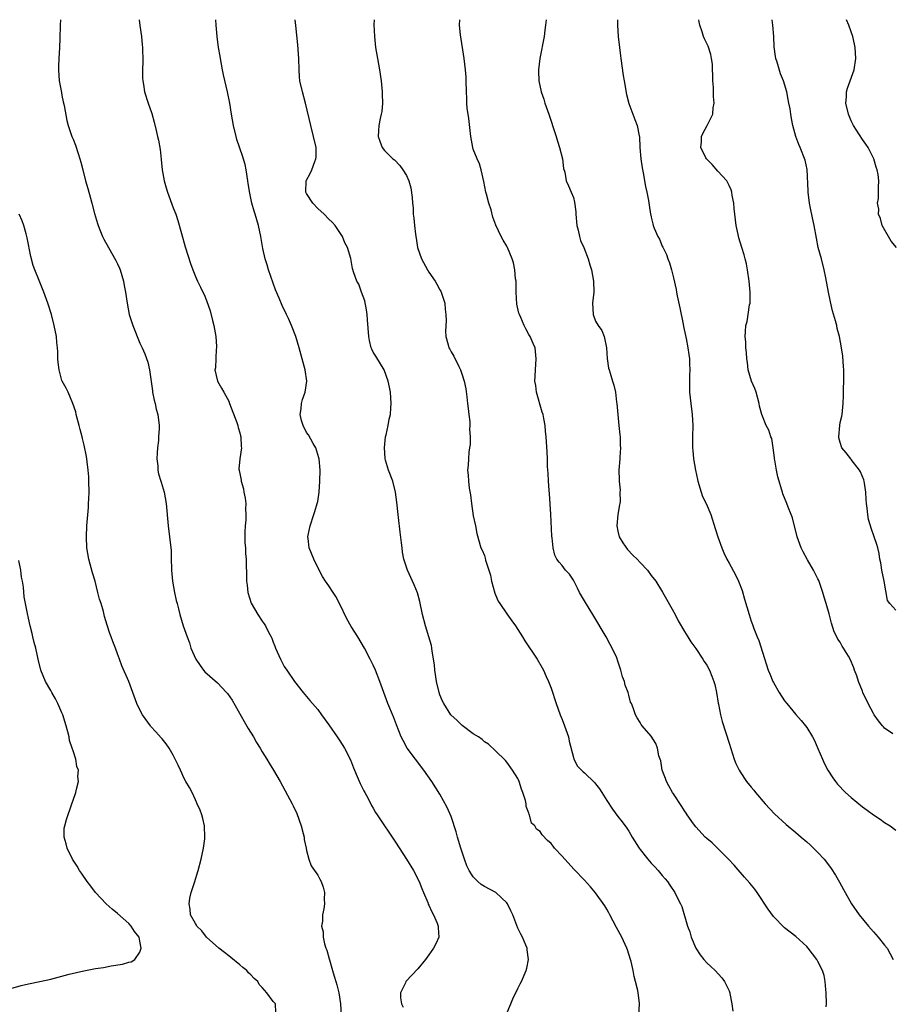
# Model space of a CAD drawing. Units: inches. Extents: x 2511000 to 2513632, y 1503000 to 1506000.
# Drawn here: x 2512429 to 2512586, y 1505823 to 1506000 of the extents above; entities that cross this region are included whole.
import ezdxf

# ---------------------------------------------------------------- set-up
doc = ezdxf.new("R2010")
doc.units = ezdxf.units.IN
doc.header["$MEASUREMENT"] = 0
doc.layers.add('LD25111503_10ft', color=100, linetype='Continuous')

msp = doc.modelspace()

# ---------------------------------------------------------------- linework, layer by layer
at = {"layer": 'LD25111503_10ft'}
for points, elevation in [([(2512436.72, 1506000), (2512436.66, 1505999), (2512436.6, 1505996.6), (2512436.55, 1505995), (2512436.41, 1505993), (2512436.37, 1505991.63), (2512436.35, 1505991), (2512436.51, 1505989), (2512436.89, 1505986.89), (2512437, 1505986.34), (2512437.23, 1505985.23), (2512437.41, 1505984.59), (2512437.88, 1505981.88), (2512438.13, 1505981), (2512438.79, 1505979), (2512439, 1505978.49), (2512439.41, 1505977.41), (2512439.94, 1505975.94), (2512440.22, 1505975), (2512440.39, 1505974.39), (2512440.75, 1505973), (2512441.23, 1505971), (2512441.63, 1505969.63), (2512442.1, 1505967.9), (2512442.39, 1505967), (2512442.85, 1505965.15), (2512443.36, 1505963.36), (2512443.48, 1505963), (2512443.82, 1505962.18), (2512444.29, 1505961), (2512444.52, 1505960.52), (2512445.36, 1505959), (2512446.69, 1505956.69), (2512447, 1505956.09), (2512447.33, 1505955.33), (2512447.45, 1505955), (2512448.04, 1505953), (2512448.2, 1505952.2), (2512448.41, 1505951), (2512448.71, 1505949), (2512449.1, 1505947), (2512449.54, 1505945.54), (2512449.73, 1505945), (2512451, 1505941.84), (2512451.41, 1505941), (2512451.9, 1505939.9), (2512452.43, 1505938.43), (2512452.72, 1505937), (2512453.27, 1505933.27), (2512453.3, 1505933), (2512453.58, 1505931.58), (2512453.75, 1505931), (2512453.95, 1505929.95), (2512454.22, 1505929), (2512454.47, 1505927), (2512454.47, 1505926.47), (2512454.39, 1505925), (2512454.34, 1505924.34), (2512454.17, 1505923), (2512454.11, 1505922.11), (2512454.06, 1505921), (2512454.22, 1505919.78), (2512454.25, 1505919), (2512454.35, 1505918.35), (2512454.79, 1505917), (2512454.82, 1505916.82), (2512455.38, 1505915), (2512455.73, 1505913), (2512456.1, 1505909), (2512456.36, 1505907), (2512456.59, 1505905), (2512456.62, 1505904.62), (2512456.67, 1505903), (2512456.69, 1505901.31), (2512456.7, 1505901), (2512456.89, 1505899), (2512457.26, 1505897), (2512457.56, 1505895.56), (2512457.72, 1505895), (2512457.98, 1505894.02), (2512458.21, 1505893), (2512458.8, 1505891), (2512459.49, 1505889), (2512459.92, 1505887.92), (2512460.2, 1505887), (2512461.07, 1505885), (2512461.83, 1505883.83), (2512462.46, 1505883), (2512462.71, 1505882.71), (2512465, 1505880.71), (2512466.62, 1505879), (2512466.79, 1505878.79), (2512467.59, 1505877.59), (2512469.76, 1505873.76), (2512470.5, 1505872.5), (2512471.43, 1505871), (2512472.01, 1505870.01), (2512472.64, 1505869), (2512473, 1505868.35), (2512473.85, 1505867), (2512474.26, 1505866.26), (2512475.04, 1505865), (2512476.23, 1505863), (2512478.4, 1505859), (2512478.6, 1505858.6), (2512479.23, 1505857.23), (2512480.01, 1505855), (2512480.38, 1505853.62), (2512480.54, 1505853), (2512480.56, 1505852.56), (2512480.93, 1505851), (2512481, 1505850.6), (2512481.4, 1505849), (2512481.8, 1505847.8), (2512482.4, 1505847), (2512483, 1505846.13), (2512483.41, 1505845.41), (2512483.61, 1505845), (2512484, 1505844), (2512484.23, 1505843), (2512484.16, 1505841.84), (2512484.21, 1505841), (2512484.1, 1505840.1), (2512483.87, 1505839), (2512483.86, 1505837.86), (2512483.71, 1505837), (2512483.97, 1505835.97), (2512483.98, 1505835), (2512484.22, 1505833.78), (2512484.48, 1505833), (2512484.63, 1505832.63), (2512485.07, 1505831.07), (2512485.1, 1505830.9), (2512485.66, 1505829), (2512485.99, 1505827.99), (2512486.27, 1505827), (2512486.45, 1505826.45), (2512486.83, 1505825), (2512487.12, 1505823), (2512487.23, 1505821)], 7600), ([(2512450.91, 1506000), (2512451.02, 1505998.98), (2512451.29, 1505997), (2512451.45, 1505995.45), (2512451.48, 1505995), (2512451.54, 1505992.46), (2512451.5, 1505991), (2512451.49, 1505989.49), (2512451.52, 1505989), (2512451.65, 1505988.35), (2512451.84, 1505987), (2512452.48, 1505985), (2512453.14, 1505983.14), (2512453.6, 1505981.6), (2512453.95, 1505980.05), (2512454.21, 1505979), (2512454.35, 1505978.35), (2512454.64, 1505976.64), (2512454.85, 1505974.85), (2512455.03, 1505973), (2512455.39, 1505971), (2512455.74, 1505969.74), (2512455.96, 1505969), (2512457, 1505966.19), (2512457.47, 1505965), (2512457.86, 1505963.86), (2512458.48, 1505961.52), (2512459.15, 1505959.15), (2512460.13, 1505956.13), (2512460.55, 1505955), (2512461, 1505953.84), (2512461.36, 1505953), (2512461.92, 1505951.92), (2512462.31, 1505951), (2512462.57, 1505950.57), (2512463, 1505949.48), (2512463.66, 1505947.66), (2512464.07, 1505945.93), (2512464.32, 1505945), (2512464.66, 1505943), (2512464.79, 1505941.21), (2512464.79, 1505941), (2512464.73, 1505940.73), (2512464.62, 1505937.38), (2512464.51, 1505937), (2512464.96, 1505935), (2512465.71, 1505933.71), (2512466.09, 1505933), (2512467, 1505931.38), (2512467.16, 1505931), (2512468.43, 1505927.57), (2512468.62, 1505927), (2512468.67, 1505926.67), (2512469, 1505925.7), (2512469.13, 1505925.13), (2512469.17, 1505925), (2512469.23, 1505923.23), (2512469.27, 1505923), (2512469, 1505921), (2512468.84, 1505919.16), (2512468.85, 1505919), (2512468.9, 1505918.9), (2512469, 1505918.39), (2512469.21, 1505917.21), (2512469.23, 1505917), (2512469.63, 1505915.63), (2512469.73, 1505915), (2512469.97, 1505913.97), (2512470.06, 1505913), (2512470, 1505912), (2512470.07, 1505911), (2512470.05, 1505910.05), (2512469.94, 1505909), (2512469.91, 1505907.91), (2512469.91, 1505905.91), (2512470.01, 1505905), (2512470, 1505904), (2512470.11, 1505903), (2512470.11, 1505902.11), (2512470.18, 1505900.18), (2512470.2, 1505899), (2512470.31, 1505898.31), (2512470.45, 1505897), (2512471.04, 1505895.04), (2512472.21, 1505893), (2512473, 1505891.82), (2512473.36, 1505891.36), (2512473.59, 1505891), (2512474.18, 1505889.82), (2512474.64, 1505889), (2512474.76, 1505888.76), (2512475, 1505888.06), (2512475.31, 1505887.31), (2512475.42, 1505887), (2512476.31, 1505885), (2512477, 1505883.7), (2512477.42, 1505883), (2512478.81, 1505881), (2512480.36, 1505879), (2512481.58, 1505877.58), (2512483, 1505875.94), (2512483.7, 1505875), (2512485, 1505873.19), (2512486.51, 1505871), (2512487, 1505870.33), (2512487.82, 1505869), (2512488.91, 1505866.91), (2512489.45, 1505865.45), (2512489.63, 1505865), (2512490.13, 1505863.87), (2512490.62, 1505862.62), (2512491.3, 1505861.3), (2512491.48, 1505861), (2512492.06, 1505859.94), (2512492.69, 1505858.69), (2512493, 1505858.19), (2512493.43, 1505857.43), (2512493.7, 1505857), (2512497, 1505852.1), (2512498.99, 1505849), (2512500.21, 1505847), (2512501.25, 1505845), (2512501.73, 1505843.73), (2512502.06, 1505843), (2512502.8, 1505841.2), (2512502.9, 1505840.9), (2512503, 1505840.72), (2512503.53, 1505839.53), (2512503.84, 1505839), (2512504.49, 1505837.51), (2512504.69, 1505837), (2512504.68, 1505836.68), (2512504.78, 1505835), (2512504.23, 1505833.77), (2512503.86, 1505833), (2512503, 1505831.82), (2512502.37, 1505831), (2512501, 1505829.32), (2512498.87, 1505827), (2512498.78, 1505826.78), (2512497.91, 1505825), (2512497.9, 1505824.1), (2512498.1, 1505823), (2512498.38, 1505822.38)], 7610), ([(2512516.88, 1505821), (2512517.74, 1505823), (2512518.12, 1505823.88), (2512519, 1505825.77), (2512519.41, 1505826.59), (2512519.64, 1505827), (2512520.51, 1505829), (2512520.6, 1505829.4), (2512520.91, 1505831), (2512520.69, 1505832.69), (2512520.66, 1505833), (2512520.45, 1505833.55), (2512519.86, 1505835), (2512519.54, 1505835.54), (2512519, 1505836.61), (2512518.08, 1505839), (2512517.75, 1505839.75), (2512517.12, 1505841), (2512517, 1505841.15), (2512515.02, 1505843), (2512513, 1505844.08), (2512512.44, 1505844.44), (2512511.81, 1505845), (2512511, 1505845.85), (2512510.25, 1505847), (2512509.84, 1505847.84), (2512509.39, 1505849), (2512508.75, 1505851), (2512508.17, 1505853), (2512507.92, 1505853.92), (2512507.57, 1505855), (2512507.46, 1505855.46), (2512507, 1505856.69), (2512506.3, 1505858.3), (2512505, 1505860.69), (2512503.51, 1505863), (2512502.11, 1505865), (2512499.12, 1505869), (2512498.35, 1505870.35), (2512498.03, 1505871), (2512497.16, 1505873.16), (2512496.62, 1505874.62), (2512495.61, 1505877), (2512494.88, 1505879), (2512494.16, 1505881), (2512493.39, 1505883), (2512493, 1505883.92), (2512492.46, 1505885), (2512491.4, 1505887), (2512490.21, 1505889), (2512489, 1505890.89), (2512488.24, 1505892.24), (2512487, 1505894.89), (2512486.29, 1505896.29), (2512485.79, 1505897), (2512485, 1505898.2), (2512484.39, 1505899), (2512483.88, 1505899.88), (2512483.25, 1505901), (2512482.3, 1505903), (2512481.46, 1505905), (2512481.29, 1505906.71), (2512481.25, 1505907), (2512481.3, 1505907.3), (2512481.67, 1505909), (2512482.33, 1505911), (2512482.47, 1505911.53), (2512482.93, 1505913), (2512483, 1505913.37), (2512483.27, 1505915), (2512483.4, 1505917), (2512483.43, 1505919), (2512483.28, 1505921), (2512483.23, 1505921.23), (2512482.69, 1505923), (2512482.21, 1505923.79), (2512481.33, 1505925.33), (2512481, 1505925.78), (2512480.38, 1505927), (2512480.11, 1505927.89), (2512479.85, 1505929), (2512480.01, 1505930.01), (2512480.06, 1505931), (2512480.28, 1505931.72), (2512480.75, 1505933), (2512481.05, 1505935), (2512480.73, 1505937), (2512479.67, 1505941), (2512479.08, 1505943), (2512478.3, 1505945), (2512477.74, 1505946.26), (2512477.4, 1505947), (2512477.25, 1505947.25), (2512477, 1505947.81), (2512476.59, 1505948.59), (2512476.07, 1505949.93), (2512475.4, 1505951.4), (2512475, 1505952.61), (2512474.15, 1505955), (2512473.89, 1505955.89), (2512473.54, 1505957), (2512473.13, 1505958.87), (2512472.77, 1505961), (2512472.35, 1505963), (2512472.03, 1505964.03), (2512471.75, 1505965), (2512471.55, 1505965.56), (2512471.18, 1505967), (2512471, 1505967.92), (2512470.8, 1505968.8), (2512470.52, 1505970.52), (2512470.46, 1505971), (2512470.13, 1505973), (2512469.93, 1505973.93), (2512469.5, 1505975.5), (2512468.48, 1505978.48), (2512468.32, 1505979), (2512467.83, 1505981), (2512467.48, 1505983), (2512467.17, 1505985), (2512466.79, 1505987), (2512466.08, 1505990.08), (2512465.89, 1505991), (2512465.51, 1505993), (2512465.45, 1505993.45), (2512465.18, 1505995), (2512464.92, 1505997), (2512464.73, 1505999), (2512464.68, 1506000)], 7620), ([(2512540.77, 1505821), (2512540.89, 1505823), (2512540.89, 1505823.11), (2512540.66, 1505825), (2512540.6, 1505825.4), (2512540.2, 1505827), (2512539.93, 1505827.93), (2512539.74, 1505829), (2512539.39, 1505830.61), (2512539.28, 1505831), (2512538.72, 1505832.72), (2512538.64, 1505833), (2512537.73, 1505835), (2512536.76, 1505836.76), (2512535.55, 1505839), (2512535.37, 1505839.37), (2512535, 1505840.01), (2512534.63, 1505840.63), (2512533, 1505842.96), (2512532.07, 1505844.07), (2512531, 1505845.25), (2512529.15, 1505847.15), (2512527.44, 1505849), (2512527, 1505849.54), (2512525.63, 1505851), (2512525.34, 1505851.34), (2512525, 1505851.83), (2512524.37, 1505852.37), (2512523.37, 1505853.37), (2512523, 1505853.99), (2512522.39, 1505854.39), (2512522.04, 1505855), (2512521.49, 1505855.49), (2512521.11, 1505857), (2512521.06, 1505857.06), (2512521, 1505857.32), (2512520.51, 1505858.51), (2512520.52, 1505859), (2512520.41, 1505859.59), (2512519.93, 1505861), (2512519.64, 1505861.64), (2512519.22, 1505863), (2512519, 1505863.51), (2512518.05, 1505865), (2512517, 1505866.48), (2512516.76, 1505866.76), (2512515, 1505868.53), (2512513.71, 1505869.71), (2512513, 1505870.15), (2512512.57, 1505870.57), (2512511.92, 1505871), (2512511, 1505871.58), (2512509, 1505873.05), (2512508.01, 1505874.01), (2512507, 1505874.92), (2512506.94, 1505875), (2512505.67, 1505877), (2512505.46, 1505877.46), (2512505, 1505878.6), (2512504.86, 1505879), (2512504.39, 1505881), (2512504.21, 1505882.21), (2512504.06, 1505883), (2512503.99, 1505883.99), (2512503.58, 1505886.42), (2512503.54, 1505887), (2512503.47, 1505887.47), (2512503.02, 1505889), (2512502.38, 1505891), (2512501.84, 1505893), (2512501.35, 1505895.35), (2512500.93, 1505896.93), (2512500.36, 1505898.36), (2512500.06, 1505899), (2512499.16, 1505901), (2512498.51, 1505903), (2512498.26, 1505904.26), (2512498.17, 1505905), (2512498.08, 1505905.92), (2512497.81, 1505907.81), (2512497.53, 1505910.48), (2512497.46, 1505911), (2512497.23, 1505913.23), (2512497.02, 1505915), (2512496.54, 1505917), (2512495.73, 1505919), (2512495.23, 1505920.77), (2512495.14, 1505921), (2512495.12, 1505921.12), (2512495.03, 1505923), (2512495.23, 1505925), (2512495.31, 1505925.31), (2512495.65, 1505927), (2512495.86, 1505928.14), (2512496.08, 1505929), (2512496.18, 1505930.18), (2512496.22, 1505931), (2512496.07, 1505933), (2512495.91, 1505933.91), (2512495.69, 1505935), (2512494.96, 1505937), (2512493.47, 1505939.47), (2512493, 1505940.2), (2512492.74, 1505940.74), (2512492.65, 1505941), (2512492.33, 1505942.33), (2512492.21, 1505943), (2512491.95, 1505946.05), (2512491.9, 1505947), (2512491.81, 1505947.81), (2512491.46, 1505949.46), (2512490.9, 1505951), (2512490.41, 1505952.41), (2512490.02, 1505953), (2512489.52, 1505954.48), (2512489.28, 1505955.28), (2512488.95, 1505957.05), (2512488.36, 1505959), (2512487.87, 1505959.87), (2512487.49, 1505961), (2512486.14, 1505963), (2512485.6, 1505963.6), (2512485, 1505964.15), (2512484.18, 1505965), (2512483, 1505966.05), (2512482.11, 1505967), (2512481, 1505968.75), (2512480.86, 1505969), (2512480.93, 1505971), (2512481, 1505971.16), (2512481.64, 1505972.36), (2512481.95, 1505973), (2512482.48, 1505974.48), (2512482.69, 1505975), (2512482.7, 1505975.3), (2512482.71, 1505977), (2512482.27, 1505979), (2512481.74, 1505981), (2512480.8, 1505985), (2512480.25, 1505987), (2512479.81, 1505989), (2512479.74, 1505989.74), (2512479.64, 1505991), (2512479.59, 1505993), (2512479.45, 1505995.45), (2512479.04, 1505998.96), (2512478.93, 1506000)], 7630), ([(2512493.14, 1506000), (2512493.13, 1505999.13), (2512493.22, 1505997), (2512493.43, 1505995), (2512493.75, 1505993), (2512494.11, 1505991), (2512494.43, 1505989), (2512494.63, 1505987), (2512494.62, 1505986.62), (2512494.65, 1505985), (2512494.52, 1505983.48), (2512494.43, 1505983), (2512494.24, 1505982.24), (2512494.02, 1505981), (2512493.97, 1505980.03), (2512493.86, 1505979), (2512494.18, 1505978.18), (2512494.58, 1505977), (2512495, 1505976.45), (2512496.51, 1505975), (2512496.79, 1505974.79), (2512497.8, 1505973.8), (2512498.34, 1505973), (2512499, 1505971.95), (2512499.4, 1505971), (2512499.75, 1505969.75), (2512500.01, 1505968.01), (2512500.06, 1505967), (2512500.15, 1505966.15), (2512500.2, 1505965), (2512500.3, 1505964.3), (2512500.41, 1505963), (2512500.57, 1505961.43), (2512500.64, 1505961), (2512500.7, 1505960.7), (2512500.95, 1505959), (2512501.67, 1505957), (2512502.75, 1505955), (2512503, 1505954.58), (2512504.12, 1505953), (2512504.44, 1505952.44), (2512505, 1505951.39), (2512505.15, 1505951.15), (2512505.22, 1505951), (2512505.85, 1505949), (2512505.95, 1505947.95), (2512506.08, 1505947), (2512506.14, 1505945.86), (2512505.99, 1505943.99), (2512506.07, 1505943), (2512506.48, 1505941.52), (2512506.6, 1505941), (2512506.75, 1505940.75), (2512507, 1505940.29), (2512507.5, 1505939.5), (2512508.39, 1505937.61), (2512508.72, 1505937), (2512509, 1505936.14), (2512509.34, 1505935), (2512509.64, 1505933.64), (2512509.81, 1505932.19), (2512509.98, 1505931), (2512510.06, 1505930.06), (2512510.2, 1505929), (2512510.35, 1505927.65), (2512510.36, 1505927), (2512510.33, 1505926.33), (2512510.42, 1505925), (2512510.41, 1505923.59), (2512510.34, 1505923), (2512510.22, 1505922.22), (2512510.13, 1505921), (2512510.1, 1505919.9), (2512509.98, 1505919), (2512510.06, 1505918.06), (2512510.12, 1505917), (2512510.25, 1505915.75), (2512510.52, 1505914.52), (2512510.67, 1505913), (2512511, 1505910.79), (2512511.38, 1505909), (2512511.61, 1505907.61), (2512512.38, 1505905), (2512512.62, 1505904.62), (2512513, 1505903.64), (2512513.14, 1505903.14), (2512513.22, 1505902.78), (2512514.07, 1505900.07), (2512514.28, 1505899), (2512514.86, 1505896.86), (2512515, 1505896.56), (2512515.45, 1505895.45), (2512515.74, 1505895), (2512517, 1505893.17), (2512517.91, 1505891.91), (2512518.56, 1505891), (2512519.85, 1505889), (2512520.29, 1505888.29), (2512522.46, 1505885), (2512523.41, 1505883.41), (2512523.63, 1505883), (2512524.13, 1505881.87), (2512524.54, 1505881), (2512525, 1505879.8), (2512525.9, 1505877), (2512526.63, 1505875), (2512527, 1505874.13), (2512527.43, 1505873), (2512528.12, 1505871), (2512528.27, 1505870.27), (2512529, 1505867.29), (2512529.09, 1505867), (2512529.76, 1505865.76), (2512530.46, 1505865), (2512530.74, 1505864.74), (2512531, 1505864.55), (2512532.82, 1505862.82), (2512533, 1505862.59), (2512533.69, 1505861.69), (2512534.14, 1505861), (2512535, 1505859.56), (2512536.02, 1505858.02), (2512537, 1505856.72), (2512537.76, 1505855.76), (2512538.62, 1505854.62), (2512539, 1505854.04), (2512539.59, 1505853), (2512540.81, 1505851), (2512541, 1505850.74), (2512542.39, 1505849), (2512543, 1505848.29), (2512543.65, 1505847.65), (2512544.23, 1505847), (2512545, 1505846.06), (2512545.51, 1505845.51), (2512545.91, 1505845), (2512546.37, 1505844.37), (2512547.27, 1505843), (2512547.51, 1505842.49), (2512548.28, 1505841), (2512548.5, 1505840.5), (2512549.56, 1505837), (2512549.95, 1505835.95), (2512550.21, 1505835), (2512551.03, 1505833), (2512551.81, 1505831.81), (2512552.45, 1505831), (2512553, 1505830.38), (2512553.73, 1505829.73), (2512554.49, 1505829), (2512555.71, 1505827.71), (2512556.21, 1505827), (2512557, 1505825.36), (2512557.15, 1505825), (2512557.16, 1505824.84), (2512557.51, 1505823), (2512557.7, 1505821.7)], 7640), ([(2512574.48, 1505822.48), (2512574.51, 1505823), (2512574.46, 1505825), (2512574.4, 1505825.6), (2512574.31, 1505827), (2512574.1, 1505828.1), (2512573.82, 1505829), (2512573, 1505830.62), (2512572.77, 1505831), (2512572.01, 1505832.01), (2512571.25, 1505833), (2512571, 1505833.29), (2512569, 1505835.12), (2512567, 1505836.69), (2512565, 1505838.71), (2512564.05, 1505840.05), (2512562.06, 1505843), (2512561.62, 1505843.62), (2512560.73, 1505844.73), (2512559.81, 1505845.81), (2512559, 1505846.7), (2512557.93, 1505847.93), (2512556.93, 1505849), (2512555, 1505850.95), (2512553.96, 1505851.96), (2512553, 1505852.71), (2512552.7, 1505853), (2512551, 1505854.86), (2512550.62, 1505855.38), (2512549.5, 1505857), (2512549.31, 1505857.31), (2512549, 1505857.72), (2512548.49, 1505858.49), (2512547, 1505860.77), (2512546.86, 1505861), (2512546.2, 1505862.2), (2512545.75, 1505863), (2512545.55, 1505863.55), (2512545, 1505865), (2512544.71, 1505866.71), (2512544.4, 1505867.6), (2512544.11, 1505869), (2512543.83, 1505869.83), (2512543, 1505871.13), (2512541.39, 1505873), (2512541.22, 1505873.22), (2512541, 1505873.63), (2512540.47, 1505874.47), (2512540.17, 1505875), (2512539.77, 1505876.23), (2512539.43, 1505877), (2512539.28, 1505877.28), (2512539, 1505878.49), (2512538.85, 1505879), (2512538.34, 1505880.34), (2512538.2, 1505881), (2512537.84, 1505881.84), (2512537.56, 1505883), (2512537.39, 1505883.39), (2512537, 1505884.65), (2512536.79, 1505885.21), (2512535.98, 1505887), (2512535.63, 1505887.63), (2512534.91, 1505889), (2512532.48, 1505893), (2512531.17, 1505895.17), (2512530.13, 1505897), (2512529.76, 1505897.76), (2512529, 1505899.19), (2512528.3, 1505900.3), (2512527.6, 1505901), (2512527, 1505901.82), (2512526.44, 1505902.44), (2512526.01, 1505903), (2512525.68, 1505903.68), (2512525.35, 1505905), (2512525.21, 1505906.79), (2512525.14, 1505907.14), (2512524.95, 1505911.05), (2512524.7, 1505914.7), (2512524.63, 1505915.38), (2512524.52, 1505917), (2512524.47, 1505918.47), (2512524.37, 1505919.63), (2512524.32, 1505921), (2512524.26, 1505922.26), (2512524.09, 1505925), (2512523.99, 1505925.99), (2512523.93, 1505927), (2512523.7, 1505928.3), (2512523.55, 1505929), (2512523.41, 1505929.41), (2512522.37, 1505933), (2512522.22, 1505934.22), (2512522.08, 1505935), (2512522.1, 1505935.9), (2512522.16, 1505937), (2512522.32, 1505939), (2512522.1, 1505941), (2512521.79, 1505941.79), (2512521.25, 1505943), (2512521, 1505943.4), (2512520.43, 1505944.43), (2512520.15, 1505945), (2512519.54, 1505946.46), (2512519.28, 1505947), (2512519.21, 1505947.21), (2512518.85, 1505948.85), (2512518.71, 1505951), (2512518.72, 1505952.72), (2512518.68, 1505953), (2512518.6, 1505953.4), (2512518.49, 1505955), (2512518.25, 1505956.25), (2512517.96, 1505957), (2512517.13, 1505959), (2512517, 1505959.26), (2512516.36, 1505960.36), (2512516.03, 1505961), (2512515.05, 1505963.05), (2512514.5, 1505964.5), (2512514.18, 1505965.82), (2512513.79, 1505967), (2512513.4, 1505968.6), (2512513.28, 1505969), (2512512.92, 1505970.92), (2512512.44, 1505973), (2512512.09, 1505974.09), (2512511.69, 1505975), (2512511, 1505976.7), (2512510.9, 1505977), (2512510.54, 1505979), (2512510.22, 1505982.22), (2512509.91, 1505984.09), (2512509.84, 1505985), (2512509.83, 1505985.83), (2512509.76, 1505987), (2512509.74, 1505989), (2512509.69, 1505989.69), (2512509.62, 1505991), (2512509.37, 1505993), (2512508.7, 1505997.3), (2512508.53, 1505999), (2512508.58, 1506000)], 7650), ([(2512524.08, 1506000), (2512524, 1505999), (2512523.88, 1505998.12), (2512523.72, 1505997), (2512522.95, 1505993), (2512522.73, 1505991), (2512522.72, 1505990.72), (2512522.78, 1505989), (2512523.2, 1505987), (2512523.69, 1505985.69), (2512523.89, 1505985), (2512524.6, 1505983), (2512525, 1505981.74), (2512525.38, 1505980.62), (2512525.9, 1505979), (2512526.15, 1505978.15), (2512526.53, 1505977), (2512527.03, 1505975), (2512527.25, 1505973.25), (2512527.44, 1505972.56), (2512527.73, 1505971), (2512528.14, 1505970.14), (2512528.62, 1505969), (2512529, 1505968), (2512529.21, 1505967.21), (2512529.42, 1505965.42), (2512529.42, 1505965), (2512529.62, 1505963), (2512529.87, 1505962.13), (2512530.12, 1505961), (2512530.31, 1505960.31), (2512530.89, 1505959), (2512531.65, 1505957), (2512531.94, 1505955.94), (2512532.23, 1505955), (2512532.6, 1505953), (2512532.65, 1505951), (2512532.46, 1505949), (2512532.54, 1505947), (2512533, 1505945.8), (2512533.43, 1505945), (2512534.11, 1505944.11), (2512534.51, 1505943), (2512534.94, 1505941), (2512535.08, 1505939.08), (2512535.33, 1505937.33), (2512535.42, 1505937), (2512535.6, 1505936.4), (2512536.03, 1505935), (2512536.28, 1505934.28), (2512536.56, 1505933), (2512536.78, 1505931.21), (2512536.83, 1505931), (2512537, 1505928.99), (2512537.2, 1505927), (2512537.33, 1505925.33), (2512537.39, 1505925), (2512537.41, 1505923.41), (2512537.47, 1505923), (2512537.35, 1505921.35), (2512537.35, 1505921), (2512537.18, 1505919), (2512537.24, 1505917.24), (2512537.21, 1505917), (2512537.41, 1505915.41), (2512537.37, 1505915), (2512537.39, 1505913.39), (2512537.33, 1505913), (2512537.27, 1505912.73), (2512537.01, 1505911), (2512536.81, 1505909), (2512537, 1505908.02), (2512537.25, 1505907), (2512537.91, 1505905.91), (2512538.74, 1505904.74), (2512539.71, 1505903.71), (2512540.46, 1505903), (2512541, 1505902.37), (2512542.31, 1505901), (2512543, 1505900.02), (2512543.81, 1505899), (2512545.03, 1505897.03), (2512545.77, 1505895.77), (2512547.29, 1505893), (2512547.88, 1505891.88), (2512549, 1505889.99), (2512549.57, 1505889), (2512550.12, 1505888.12), (2512551, 1505886.94), (2512552.28, 1505885), (2512552.55, 1505884.55), (2512553, 1505883.91), (2512553.5, 1505883), (2512553.93, 1505881.93), (2512554.27, 1505881), (2512554.42, 1505880.42), (2512554.73, 1505879), (2512555.05, 1505877.05), (2512555.09, 1505876.91), (2512555.47, 1505875), (2512555.77, 1505873.77), (2512557, 1505869.86), (2512557.95, 1505867), (2512558.24, 1505866.24), (2512558.83, 1505865), (2512559, 1505864.73), (2512560.17, 1505863), (2512561, 1505861.97), (2512561.45, 1505861.45), (2512561.79, 1505861), (2512563.51, 1505859), (2512565.18, 1505857.18), (2512567.26, 1505855.26), (2512569, 1505853.84), (2512569.99, 1505853), (2512571, 1505852.12), (2512571.59, 1505851.59), (2512572.2, 1505851), (2512573, 1505850.2), (2512574.09, 1505849), (2512574.51, 1505848.51), (2512575.37, 1505847.37), (2512576.17, 1505846.17), (2512576.9, 1505844.9), (2512577.59, 1505843.59), (2512577.89, 1505843), (2512579.01, 1505841), (2512580.43, 1505839), (2512582.1, 1505837), (2512583, 1505835.96), (2512583.85, 1505835), (2512585, 1505833.56), (2512585.46, 1505833), (2512586.01, 1505832.01), (2512586.53, 1505831)], 7660), ([(2512536.94, 1506000), (2512536.94, 1505999), (2512537.06, 1505997), (2512537.28, 1505995), (2512537.5, 1505993.5), (2512537.55, 1505993), (2512537.98, 1505989.98), (2512538.13, 1505989), (2512538.55, 1505986.55), (2512538.95, 1505984.95), (2512539.7, 1505983), (2512540.03, 1505982.03), (2512540.48, 1505981), (2512540.86, 1505979.14), (2512540.88, 1505979), (2512540.98, 1505977), (2512541.12, 1505975), (2512541.35, 1505973.35), (2512541.54, 1505972.46), (2512541.99, 1505969.99), (2512542.23, 1505969), (2512542.53, 1505967.47), (2512542.66, 1505966.66), (2512542.87, 1505965), (2512542.91, 1505964.91), (2512543, 1505964.48), (2512543.29, 1505963.29), (2512543.33, 1505963), (2512543.52, 1505962.48), (2512544.2, 1505961), (2512544.51, 1505960.51), (2512545, 1505959.29), (2512545.1, 1505959.1), (2512545.76, 1505957.76), (2512546.01, 1505957), (2512546.3, 1505956.3), (2512546.64, 1505955), (2512547, 1505953.56), (2512547.47, 1505951.47), (2512547.55, 1505951), (2512547.67, 1505950.33), (2512548.15, 1505948.15), (2512548.76, 1505945.24), (2512548.83, 1505944.83), (2512549.31, 1505942.69), (2512549.62, 1505941), (2512549.77, 1505939.77), (2512549.89, 1505939), (2512549.9, 1505938.1), (2512549.95, 1505937), (2512549.91, 1505936.09), (2512549.89, 1505935), (2512549.91, 1505933), (2512550.02, 1505931.98), (2512550.1, 1505931), (2512550.36, 1505929), (2512550.49, 1505927), (2512550.45, 1505925), (2512550.44, 1505923), (2512550.5, 1505922.5), (2512550.61, 1505921), (2512550.95, 1505919), (2512551.33, 1505917.33), (2512551.39, 1505917), (2512552, 1505915), (2512552.25, 1505914.25), (2512552.86, 1505913), (2512553.71, 1505911), (2512554.51, 1505908.51), (2512554.96, 1505907), (2512555.69, 1505905), (2512556.08, 1505904.09), (2512556.61, 1505903), (2512557, 1505902.25), (2512558.18, 1505900.18), (2512558.69, 1505899), (2512559.34, 1505897.34), (2512559.81, 1505895.81), (2512560.61, 1505893), (2512561, 1505891.82), (2512561.23, 1505891.23), (2512561.47, 1505890.53), (2512562.09, 1505889), (2512562.37, 1505888.37), (2512563, 1505886.24), (2512564.07, 1505883), (2512564.33, 1505882.33), (2512564.9, 1505881), (2512565, 1505880.8), (2512566.03, 1505879), (2512567, 1505877.48), (2512567.38, 1505877), (2512569, 1505875.06), (2512569.99, 1505873.99), (2512570.78, 1505873), (2512571, 1505872.68), (2512572, 1505871), (2512572.35, 1505870.35), (2512573, 1505868.94), (2512573.81, 1505867), (2512574.19, 1505866.19), (2512574.8, 1505865), (2512575.67, 1505863.67), (2512576.15, 1505863), (2512576.53, 1505862.53), (2512577, 1505862.04), (2512577.49, 1505861.49), (2512577.98, 1505861), (2512579, 1505860.09), (2512581, 1505858.46), (2512581.84, 1505857.84), (2512583, 1505857.01), (2512584.2, 1505856.2), (2512585, 1505855.62), (2512586, 1505855), (2512587, 1505854.23)], 7670), ([(2512586.44, 1505871.56), (2512585, 1505872.57), (2512584.8, 1505872.8), (2512584.64, 1505873), (2512583.89, 1505873.89), (2512583.13, 1505875), (2512583, 1505875.21), (2512582.04, 1505877), (2512581.1, 1505879), (2512581, 1505879.23), (2512580.3, 1505881), (2512579.97, 1505881.97), (2512579.6, 1505883), (2512579.44, 1505883.44), (2512578.77, 1505885), (2512578.49, 1505885.51), (2512577.6, 1505887), (2512577.34, 1505887.34), (2512577, 1505888.03), (2512576.6, 1505888.6), (2512576.42, 1505889), (2512575.93, 1505889.93), (2512575.44, 1505891.44), (2512575, 1505893.16), (2512574.48, 1505895), (2512574.12, 1505896.12), (2512573.89, 1505897), (2512573.13, 1505899.13), (2512573, 1505899.44), (2512572.21, 1505901), (2512571.12, 1505902.88), (2512570.31, 1505904.31), (2512569.96, 1505905), (2512569.23, 1505907), (2512568.4, 1505910.4), (2512568.2, 1505911), (2512567.65, 1505912.35), (2512567.42, 1505913), (2512566.71, 1505914.71), (2512566.6, 1505915), (2512566.45, 1505915.55), (2512566, 1505917), (2512565.8, 1505917.8), (2512565.54, 1505919), (2512565.24, 1505920.76), (2512565.21, 1505921), (2512565.21, 1505921.21), (2512564.97, 1505922.97), (2512564.68, 1505924.68), (2512564.55, 1505925), (2512564.15, 1505926.15), (2512563.71, 1505927), (2512563, 1505928.67), (2512562.89, 1505929), (2512562.49, 1505930.49), (2512562.43, 1505931), (2512561.86, 1505933), (2512561.65, 1505933.65), (2512561.02, 1505935), (2512560.44, 1505937), (2512560.33, 1505938.33), (2512560.18, 1505939), (2512560.17, 1505940.17), (2512560.05, 1505941), (2512560.01, 1505942.01), (2512559.93, 1505943), (2512559.95, 1505943.95), (2512560.05, 1505945), (2512560.26, 1505945.74), (2512560.43, 1505947), (2512560.71, 1505948.71), (2512560.78, 1505949), (2512560.83, 1505951), (2512560.64, 1505953), (2512560.33, 1505955), (2512560.12, 1505956.12), (2512559.91, 1505957), (2512559.7, 1505957.7), (2512559.31, 1505959), (2512558.74, 1505960.74), (2512558.62, 1505961.38), (2512558.27, 1505963), (2512557.94, 1505966.06), (2512557.88, 1505967), (2512557.59, 1505968.41), (2512557.51, 1505969), (2512557.4, 1505969.4), (2512557, 1505970.19), (2512556.75, 1505970.75), (2512556.6, 1505971), (2512555, 1505972.76), (2512553.96, 1505973.96), (2512552.96, 1505974.96), (2512552.84, 1505975.16), (2512551.95, 1505977), (2512552.04, 1505978.04), (2512552.06, 1505979), (2512552.34, 1505979.66), (2512553.09, 1505981), (2512554.06, 1505983), (2512554.16, 1505984.16), (2512554.33, 1505985), (2512554.2, 1505986.2), (2512554.23, 1505987), (2512554.21, 1505987.79), (2512554.11, 1505989), (2512554.1, 1505990.1), (2512554.04, 1505991), (2512554.03, 1505992.03), (2512553.86, 1505993), (2512553.75, 1505993.75), (2512553.24, 1505995.24), (2512552.58, 1505996.58), (2512552.42, 1505997), (2512552.17, 1505997.83), (2512551.74, 1505999), (2512551.63, 1505999.63), (2512551.59, 1506000)], 7680), ([(2512587, 1505893.8), (2512585.91, 1505895), (2512585.54, 1505895.54), (2512584.9, 1505899), (2512584.49, 1505901), (2512584.3, 1505902.3), (2512584.14, 1505903), (2512584.02, 1505904.02), (2512583.76, 1505905), (2512583.62, 1505905.62), (2512583.13, 1505907), (2512582.55, 1505908.55), (2512582.44, 1505909), (2512582.11, 1505910.11), (2512581.97, 1505911), (2512581.88, 1505912.12), (2512581.75, 1505913), (2512581.69, 1505913.69), (2512581.63, 1505915), (2512581.37, 1505916.63), (2512581.33, 1505917), (2512581.26, 1505917.26), (2512580.67, 1505918.67), (2512580.47, 1505919), (2512579, 1505920.89), (2512578.9, 1505921), (2512578.09, 1505922.09), (2512577.32, 1505923), (2512577, 1505923.93), (2512576.78, 1505924.78), (2512576.74, 1505925), (2512576.91, 1505927), (2512577, 1505927.53), (2512577.28, 1505928.72), (2512577.33, 1505929), (2512577.54, 1505931), (2512577.6, 1505932.4), (2512577.61, 1505933.61), (2512577.65, 1505935), (2512577.63, 1505937), (2512577.6, 1505937.6), (2512577.46, 1505939.46), (2512577.26, 1505941), (2512576.88, 1505943), (2512576.47, 1505944.47), (2512576.38, 1505945), (2512576.18, 1505945.82), (2512575.61, 1505947.61), (2512575.23, 1505949.23), (2512574.89, 1505951), (2512574.44, 1505953.56), (2512574.14, 1505955), (2512573.61, 1505957), (2512573.06, 1505959), (2512572.73, 1505960.73), (2512572.33, 1505963), (2512572.06, 1505964.06), (2512571.61, 1505966.39), (2512571.45, 1505967), (2512571.22, 1505969), (2512571.22, 1505969.22), (2512571.04, 1505973.04), (2512570.72, 1505974.72), (2512569.82, 1505977), (2512569.56, 1505977.56), (2512569.03, 1505979), (2512568.47, 1505981), (2512568.25, 1505982.25), (2512568.1, 1505983), (2512567.98, 1505983.98), (2512567.78, 1505985), (2512567.66, 1505985.66), (2512567.39, 1505987), (2512566.79, 1505989), (2512566.27, 1505990.27), (2512565.65, 1505992.35), (2512565.44, 1505993), (2512565.37, 1505993.37), (2512565.12, 1505995.12), (2512565.04, 1505997), (2512564.87, 1505999), (2512564.75, 1506000)], 7690), ([(2512587.1, 1505959), (2512586.17, 1505960.17), (2512584.58, 1505963), (2512584.23, 1505964.23), (2512583.9, 1505965), (2512583.95, 1505965.95), (2512583.72, 1505967), (2512583.87, 1505967.87), (2512583.9, 1505969.9), (2512583.93, 1505971), (2512583.82, 1505972.18), (2512583.66, 1505973), (2512583.48, 1505973.48), (2512583.04, 1505975), (2512582.02, 1505977), (2512581.62, 1505977.62), (2512581, 1505978.46), (2512579.42, 1505981), (2512579, 1505981.82), (2512578.5, 1505983), (2512578.04, 1505985), (2512578.14, 1505986.14), (2512578.12, 1505987), (2512578.29, 1505987.71), (2512578.78, 1505989), (2512579.49, 1505991), (2512579.79, 1505993), (2512579.72, 1505995), (2512579.57, 1505995.57), (2512579.29, 1505997), (2512579, 1505997.81), (2512578.54, 1505999), (2512578.12, 1506000)], 7700), ([(2512475.45, 1505821.45), (2512475.39, 1505823), (2512475, 1505823.42), (2512473.86, 1505825), (2512473, 1505825.95), (2512472.47, 1505826.47), (2512472.23, 1505827), (2512471.57, 1505827.57), (2512471, 1505828.22), (2512470.57, 1505828.57), (2512470.25, 1505829), (2512469.54, 1505829.54), (2512469, 1505830.04), (2512467.35, 1505831.35), (2512467, 1505831.65), (2512466.21, 1505832.21), (2512465.19, 1505833), (2512463, 1505834.99), (2512462.13, 1505836.13), (2512461.26, 1505837), (2512461.17, 1505837.17), (2512461, 1505837.43), (2512460.14, 1505839), (2512460.03, 1505840.03), (2512459.85, 1505841), (2512460.01, 1505841.99), (2512460.24, 1505843), (2512460.84, 1505844.84), (2512461.5, 1505847), (2512462.02, 1505849), (2512462.45, 1505851), (2512462.67, 1505852.67), (2512462.71, 1505853), (2512462.64, 1505855), (2512462.33, 1505856.33), (2512462.15, 1505857), (2512461.83, 1505857.83), (2512461.34, 1505859), (2512461, 1505859.67), (2512460.4, 1505861), (2512459.93, 1505861.93), (2512459.29, 1505863), (2512459, 1505863.53), (2512458.32, 1505865), (2512457.93, 1505865.93), (2512457, 1505867.73), (2512456.26, 1505869), (2512455.75, 1505869.75), (2512455, 1505870.65), (2512454.85, 1505870.85), (2512453.91, 1505871.91), (2512453, 1505872.88), (2512452.91, 1505873), (2512451.48, 1505875), (2512451, 1505875.89), (2512450.47, 1505877), (2512449.75, 1505879), (2512449, 1505881), (2512447.79, 1505883.79), (2512447.34, 1505885), (2512447, 1505885.97), (2512446.61, 1505887), (2512446.15, 1505888.15), (2512445.84, 1505889), (2512445.6, 1505889.6), (2512445.12, 1505891.12), (2512444.66, 1505892.66), (2512444.46, 1505893.54), (2512444.03, 1505895), (2512443.77, 1505895.77), (2512443.47, 1505897), (2512442.94, 1505899), (2512442.5, 1505900.5), (2512441.84, 1505903), (2512441.47, 1505905), (2512441.38, 1505907), (2512441.48, 1505909), (2512441.74, 1505912.26), (2512441.78, 1505913), (2512441.8, 1505913.8), (2512441.87, 1505915), (2512441.85, 1505917), (2512441.81, 1505917.81), (2512441.71, 1505919), (2512441.5, 1505920.5), (2512441.47, 1505921), (2512441.43, 1505921.43), (2512441, 1505923.45), (2512440.69, 1505924.69), (2512440.63, 1505925), (2512440.28, 1505926.28), (2512440.12, 1505927), (2512439.57, 1505929), (2512439.47, 1505929.47), (2512438.96, 1505930.96), (2512438.11, 1505933), (2512437.73, 1505933.73), (2512437.04, 1505935), (2512437, 1505935.1), (2512436.48, 1505937), (2512436.33, 1505938.33), (2512436.27, 1505939), (2512436.25, 1505940.25), (2512436.19, 1505941), (2512436.07, 1505941.93), (2512435.99, 1505943), (2512435.59, 1505945), (2512435.09, 1505947), (2512434.47, 1505949), (2512433.75, 1505951), (2512432.92, 1505953.08), (2512432.11, 1505955), (2512431.81, 1505955.81), (2512431.41, 1505957.41), (2512430.74, 1505960.74), (2512430.53, 1505961.47), (2512430.12, 1505963), (2512429.83, 1505963.83), (2512429.32, 1505965)], 7590), ([(2512427.79, 1505825.79), (2512429.68, 1505826.32), (2512431, 1505826.58), (2512433, 1505827), (2512435, 1505827.46), (2512438.32, 1505828.32), (2512440.92, 1505828.92), (2512443, 1505829.33), (2512444.44, 1505829.56), (2512445.82, 1505829.82), (2512447.88, 1505830.12), (2512449, 1505830.47), (2512449.45, 1505830.55), (2512450.12, 1505831), (2512451, 1505832.29), (2512451.22, 1505833), (2512451, 1505834.29), (2512450.86, 1505835), (2512450.04, 1505836.04), (2512449.46, 1505837), (2512449, 1505837.46), (2512447, 1505839.24), (2512446, 1505840), (2512444.97, 1505840.97), (2512443.04, 1505843), (2512442.18, 1505844.18), (2512441.54, 1505845), (2512440.53, 1505846.53), (2512440.17, 1505847), (2512439.74, 1505847.74), (2512438.9, 1505849), (2512437.92, 1505851), (2512437.78, 1505851.78), (2512437.38, 1505853), (2512437.42, 1505854.58), (2512437.49, 1505855), (2512437.82, 1505856.18), (2512438.79, 1505859), (2512439, 1505859.66), (2512439.48, 1505861), (2512439.59, 1505861.59), (2512439.96, 1505863), (2512439.87, 1505863.87), (2512439.97, 1505865), (2512439.7, 1505865.7), (2512439.52, 1505867), (2512439, 1505868.5), (2512438.85, 1505869), (2512438.38, 1505870.38), (2512438.27, 1505871), (2512438.05, 1505871.95), (2512437.76, 1505873), (2512437.13, 1505875), (2512437, 1505875.33), (2512436.26, 1505877), (2512435.85, 1505877.85), (2512435.18, 1505879), (2512435, 1505879.34), (2512434.01, 1505881), (2512433.21, 1505883), (2512432.72, 1505885), (2512432.27, 1505887), (2512432, 1505888), (2512431.77, 1505889), (2512431.61, 1505889.61), (2512431.29, 1505891), (2512431, 1505892.39), (2512430.8, 1505893.2), (2512430.43, 1505895), (2512430.21, 1505896.21), (2512430.07, 1505897.93), (2512429.88, 1505899), (2512429.73, 1505899.73), (2512429.57, 1505901), (2512429.26, 1505902.74)], 7580)]:
    msp.add_lwpolyline(points, dxfattribs=dict(at, elevation=elevation))

doc.saveas('drawing.dxf')
